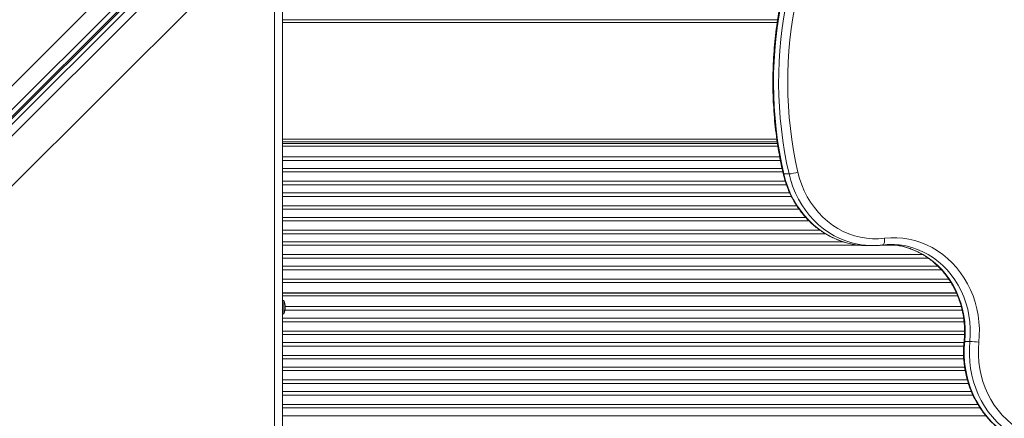
# Model space of a CAD drawing. Units: millimetres. Extents: x -8345 to 2745, y -2718 to 6365.
# Drawn here: x -1837 to -1113, y 2293 to 2586 of the extents above; entities that cross this region are included whole.
import ezdxf

# ---------------------------------------------------------------- set-up
doc = ezdxf.new("R2010")
doc.units = ezdxf.units.MM

msp = doc.modelspace()

# ---------------------------------------------------------------- linework, layer by layer
at = {"color": 7, "linetype": 'Continuous', "lineweight": 15}
for p, q in [((-1870.654, 2509.59), (-1689.086, 2691.158)), ((-1677.582, 2685.076), (-2340.901, 2021.756)), ((-2339.295, 2018.153), (-1675.975, 2681.472)), ((-2337.779, 2018.254), (-1674.321, 2681.712)), ((-2334.631, 2017.159), (-1671.174, 2680.616)), ((-1666.932, 2676.373), (-2330.389, 2012.916)), ((-1652.147, 2654.219), (-1847.001, 2459.364)), ((-1649.645, 1239.425), (-1649.645, 2639.425)), ((-1643.88, 2639.425), (-1643.88, 1239.425)), ((-1643.88, 2586.038), (-1279.673, 2586.038)), ((-1643.88, 2496.039), (-1279.991, 2496.039)), ((-1279.834, 2495.039), (-1643.88, 2495.039)), ((-1643.88, 2493.039), (-1279.521, 2493.039)), ((-1275.138, 2472.538), (-1271.334, 2472.538)), ((-1213.637, 2419.717), (-1209.833, 2419.717)), ((-1148.32, 2385.039), (-1643.88, 2385.039)), ((-1148.2, 2384.789), (-1643.88, 2384.789)), ((-1643.88, 2382.789), (-1147.385, 2382.789)), ((-1642.88, 2379.425), (-1643.88, 2379.425)), ((-1642.88, 2379.425), (-1642.88, 2369.425)), ((-1643.88, 2369.425), (-1642.88, 2369.425)), ((-1142.158, 2349.203), (-1138.354, 2349.203))]:
    msp.add_line(p, q, dxfattribs=at)
at = {"color": 8, "linetype": 'Continuous', "lineweight": 15}
for p, q in [((-1643.88, 2584.039), (-1279.981, 2584.039)), ((-1643.88, 2498.038), (-1280.298, 2498.038)), ((-1643.88, 2485.104), (-1278.164, 2485.104)), ((-1277.676, 2482.518), (-1643.88, 2482.518)), ((-1643.88, 2476.559), (-1276.468, 2476.559)), ((-1275.906, 2473.973), (-1643.88, 2473.973)), ((-1643.88, 2467.104), (-1274.089, 2467.104)), ((-1273.234, 2464.518), (-1643.88, 2464.518)), ((-1643.88, 2458.559), (-1270.834, 2458.559)), ((-1269.602, 2455.973), (-1643.88, 2455.973)), ((-1643.88, 2449.104), (-1265.694, 2449.104)), ((-1263.891, 2446.518), (-1643.88, 2446.518)), ((-1643.88, 2440.559), (-1259.096, 2440.559)), ((-1256.659, 2437.973), (-1643.88, 2437.973)), ((-1643.88, 2431.104), (-1248.519, 2431.104)), ((-1244.597, 2428.518), (-1643.88, 2428.518)), ((-1643.88, 2422.559), (-1231.618, 2422.559)), ((-1219.06, 2419.973), (-1643.88, 2419.973)), ((-1192.07, 2419.973), (-1204.41, 2419.973)), ((-1643.88, 2413.104), (-1172.921, 2413.104)), ((-1168.958, 2410.518), (-1643.88, 2410.518)), ((-1643.88, 2404.559), (-1161.85, 2404.559)), ((-1159.348, 2401.973), (-1643.88, 2401.973)), ((-1643.88, 2395.104), (-1153.948, 2395.104)), ((-1152.25, 2392.518), (-1643.88, 2392.518)), ((-1144.046, 2372.268), (-1642.06, 2372.268)), ((-1641.887, 2374.854), (-1144.716, 2374.854)), ((-1643.88, 2366.309), (-1142.971, 2366.309)), ((-1142.642, 2363.723), (-1643.88, 2363.723)), ((-1643.88, 2356.854), (-1142.29, 2356.854)), ((-1142.289, 2354.268), (-1643.88, 2354.268)), ((-1643.88, 2348.309), (-1142.701, 2348.309)), ((-1142.882, 2345.723), (-1643.88, 2345.723)), ((-1643.88, 2338.854), (-1142.96, 2338.854)), ((-1142.844, 2336.268), (-1643.88, 2336.268)), ((-1643.88, 2330.309), (-1142.204, 2330.309)), ((-1141.816, 2327.723), (-1643.88, 2327.723)), ((-1643.88, 2320.854), (-1140.21, 2320.854)), ((-1139.462, 2318.268), (-1643.88, 2318.268)), ((-1643.88, 2312.309), (-1137.258, 2312.309)), ((-1136.154, 2309.723), (-1643.88, 2309.723)), ((-1643.88, 2302.854), (-1132.506, 2302.854)), ((-1130.865, 2300.268), (-1643.88, 2300.268)), ((-1643.88, 2294.309), (-1126.492, 2294.309))]:
    msp.add_line(p, q, dxfattribs=at)
at = {"color": 8, "linetype": 'Continuous', "lineweight": 15, "flags": 128}
for points in [[(-1275.138, 2472.538), (-1275.466, 2472.561), (-1275.612, 2472.631), (-1275.618, 2472.647)], [(-1275.138, 2472.538), (-1273.863, 2467.714), (-1272.277, 2463.003), (-1270.389, 2458.43), (-1268.208, 2454.019), (-1265.747, 2449.791), (-1263.017, 2445.769), (-1260.032, 2441.974), (-1256.808, 2438.424), (-1253.362, 2435.139), (-1249.711, 2432.135), (-1245.874, 2429.428), (-1241.871, 2427.031), (-1237.723, 2424.958), (-1233.45, 2423.218), (-1229.075, 2421.821), (-1224.621, 2420.774), (-1222.327, 2420.377)], [(-1219.229, 2420.489), (-1220.818, 2420.774), (-1225.272, 2421.821), (-1229.647, 2423.218), (-1233.919, 2424.958), (-1238.068, 2427.031), (-1242.071, 2429.428), (-1245.907, 2432.135), (-1249.558, 2435.139), (-1253.005, 2438.424), (-1256.228, 2441.974), (-1259.213, 2445.769), (-1261.943, 2449.791), (-1264.405, 2454.019), (-1266.585, 2458.43), (-1268.473, 2463.003), (-1270.059, 2467.714), (-1271.334, 2472.538)], [(-1192.156, 2420.002), (-1189.139, 2419.465), (-1184.896, 2418.4), (-1180.738, 2416.987), (-1176.687, 2415.235), (-1172.766, 2413.153), (-1168.997, 2410.754), (-1165.401, 2408.05), (-1161.999, 2405.057), (-1158.809, 2401.792), (-1155.85, 2398.273), (-1153.137, 2394.519), (-1150.687, 2390.551), (-1148.512, 2386.393), (-1146.626, 2382.066), (-1145.038, 2377.596), (-1143.758, 2373.008), (-1142.792, 2368.327), (-1142.146, 2363.579), (-1141.825, 2358.791), (-1141.829, 2353.99), (-1142.158, 2349.203)], [(-1138.354, 2349.203), (-1138.025, 2353.99), (-1138.021, 2358.791), (-1138.343, 2363.579), (-1138.989, 2368.327), (-1139.954, 2373.008), (-1141.234, 2377.596), (-1142.822, 2382.066), (-1144.709, 2386.393), (-1146.883, 2390.551), (-1149.334, 2394.519), (-1152.046, 2398.273), (-1155.006, 2401.792), (-1158.195, 2405.057), (-1161.598, 2408.05), (-1165.193, 2410.754), (-1168.962, 2413.153), (-1172.883, 2415.235), (-1176.934, 2416.987), (-1181.093, 2418.4), (-1185.336, 2419.465), (-1188.537, 2420.029)], [(-1142.158, 2349.203), (-1142.483, 2349.192), (-1142.624, 2349.16), (-1142.629, 2349.148)]]:
    msp.add_lwpolyline(points, dxfattribs=at)
at = {"color": 7, "linetype": 'Continuous', "lineweight": 15, "flags": 128}
for points in [[(-1264.828, 2473.765), (-1263.574, 2469.052), (-1262, 2464.458), (-1260.117, 2460.008), (-1257.934, 2455.727), (-1255.464, 2451.641), (-1252.722, 2447.772), (-1249.723, 2444.142), (-1246.485, 2440.773), (-1243.025, 2437.683), (-1239.363, 2434.89), (-1235.521, 2432.41), (-1231.519, 2430.257), (-1227.382, 2428.444), (-1223.133, 2426.981), (-1218.796, 2425.876), (-1214.395, 2425.136), (-1209.957, 2424.764), (-1205.505, 2424.763), (-1201.067, 2425.133)], [(-1202.668, 2420.165), (-1202.265, 2420.26), (-1201.898, 2420.543), (-1201.58, 2421.002), (-1201.324, 2421.62), (-1201.138, 2422.373), (-1201.031, 2423.232), (-1201.007, 2424.164), (-1201.067, 2425.133)], [(-1201.067, 2425.133), (-1196.577, 2425.516), (-1192.074, 2425.543), (-1187.581, 2425.213), (-1183.121, 2424.527), (-1178.718, 2423.49), (-1174.393, 2422.106), (-1170.169, 2420.384), (-1166.069, 2418.331), (-1162.112, 2415.958), (-1158.321, 2413.278), (-1154.713, 2410.304), (-1151.309, 2407.053), (-1148.125, 2403.539), (-1145.178, 2399.783), (-1142.483, 2395.803), (-1140.054, 2391.619), (-1137.903, 2387.254), (-1136.043, 2382.729), (-1134.482, 2378.069), (-1133.228, 2373.297), (-1132.288, 2368.438), (-1131.666, 2363.517), (-1131.367, 2358.56), (-1131.391, 2353.592), (-1131.739, 2348.638)], [(-1142.158, 2349.203), (-1142.509, 2344.193), (-1142.534, 2339.168), (-1142.233, 2334.154), (-1141.606, 2329.177), (-1140.656, 2324.262), (-1139.39, 2319.435), (-1137.814, 2314.721), (-1135.934, 2310.143), (-1133.763, 2305.726), (-1131.309, 2301.493), (-1128.587, 2297.465), (-1125.609, 2293.662), (-1122.392, 2290.105), (-1118.953, 2286.812), (-1115.307, 2283.799), (-1111.476, 2281.083), (-1107.477, 2278.677), (-1103.333, 2276.594), (-1099.064, 2274.845), (-1094.692, 2273.437)], [(-1090.888, 2273.437), (-1095.26, 2274.845), (-1099.529, 2276.594), (-1103.674, 2278.677), (-1107.672, 2281.083), (-1111.504, 2283.799), (-1115.149, 2286.812), (-1118.589, 2290.105), (-1121.806, 2293.662), (-1124.783, 2297.465), (-1127.505, 2301.493), (-1129.959, 2305.726), (-1132.131, 2310.143), (-1134.01, 2314.721), (-1135.587, 2319.435), (-1136.853, 2324.262), (-1137.802, 2329.177), (-1138.429, 2334.154), (-1138.731, 2339.168), (-1138.706, 2344.193), (-1138.354, 2349.203)], [(-1131.739, 2348.638), (-1132.074, 2343.74), (-1132.073, 2338.829), (-1131.736, 2333.931), (-1131.065, 2329.076), (-1130.063, 2324.29), (-1128.737, 2319.602), (-1127.094, 2315.037), (-1125.143, 2310.622), (-1122.896, 2306.383), (-1120.365, 2302.342), (-1117.564, 2298.525), (-1114.51, 2294.951), (-1111.221, 2291.642), (-1107.714, 2288.616), (-1104.011, 2285.892), (-1100.131, 2283.483), (-1096.098, 2281.405), (-1091.934, 2279.669), (-1087.663, 2278.284)]]:
    msp.add_lwpolyline(points, dxfattribs=at)
at = {"color": 7, "linetype": 'Continuous', "lineweight": 15}
for centre, radius, start, end in [((-980.285, 2540.03), 302.479, 167.651764, 192.892979), ((-976.482, 2540.03), 302.478, 167.651716, 192.893027), ((-975.334, 2540.03), 296.981, 167.651822, 192.892904), ((-1274.018, 2504.628), 32.202, 274.780569, 286.581433), ((-1213.634, 2477.31), 57.593, 261.318335, 269.997193), ((-1209.834, 2477.288), 57.571, 260.607602, 277.150376), ((-1196.103, 2367.841), 52.734, 81.750616, 97.151015), ((-1199.913, 2367.773), 52.802, 81.552178, 87.928943), ((-1654.88, 2374.425), 13, 337.380135, 22.619865), ((-1141.032, 2278.801), 70.452, 82.420063, 87.821826)]:
    msp.add_arc(centre, radius, start, end, dxfattribs=at)
for points, knots in [([(-1276.246, 2604.612), (-1276.589, 2603.008), (-1277.58, 2598.379), (-1279.005, 2590.671), (-1280.426, 2581.476), (-1281.559, 2572.232), (-1282.408, 2562.952), (-1282.97, 2553.645), (-1283.246, 2544.322), (-1283.235, 2534.995), (-1282.936, 2525.673), (-1282.351, 2516.367), (-1281.479, 2507.089), (-1280.324, 2497.848), (-1278.88, 2488.657), (-1277.308, 2480.253), (-1276.128, 2474.94), (-1275.618, 2472.647)], [0, 0, 0, 0, 0.0370838, 0.1070604, 0.1770396, 0.2470202, 0.3170021, 0.3869844, 0.456968, 0.5269518, 0.5969355, 0.6669198, 0.7369042, 0.8068881, 0.8768715, 0.9468546, 1, 1, 1, 1]), ([(-1275.618, 2472.647), (-1275.421, 2471.824), (-1274.859, 2469.482), (-1273.714, 2465.687), (-1272.105, 2461.31), (-1270.226, 2457.063), (-1268.091, 2452.964), (-1265.709, 2449.031), (-1263.09, 2445.284), (-1260.246, 2441.737), (-1257.191, 2438.409), (-1253.939, 2435.314), (-1250.503, 2432.466), (-1246.902, 2429.879), (-1243.149, 2427.563), (-1239.264, 2425.53), (-1235.264, 2423.79), (-1231.168, 2422.339), (-1226.99, 2421.229), (-1224.077, 2420.588), (-1222.556, 2420.408), (-1222.459, 2420.397)], [0, 0, 0, 0, 0.0308301, 0.0877941, 0.1447618, 0.2017191, 0.2586623, 0.3155889, 0.3724955, 0.4293751, 0.4862272, 0.5430454, 0.5998268, 0.6565691, 0.7132695, 0.7699271, 0.8265431, 0.8831148, 0.9396515, 0.9961532, 1, 1, 1, 1]), ([(-1192.288, 2420.01), (-1192.269, 2420.008), (-1190.91, 2419.859), (-1188.236, 2419.276), (-1184.3, 2418.24), (-1180.444, 2416.862), (-1176.684, 2415.196), (-1173.038, 2413.239), (-1169.526, 2411.003), (-1166.163, 2408.5), (-1162.967, 2405.742), (-1159.953, 2402.742), (-1157.136, 2399.515), (-1154.529, 2396.078), (-1152.145, 2392.446), (-1149.996, 2388.639), (-1148.091, 2384.674), (-1146.442, 2380.57), (-1145.054, 2376.349), (-1143.936, 2372.031), (-1143.092, 2367.637), (-1142.527, 2363.188), (-1142.243, 2358.706), (-1142.243, 2354.292), (-1142.435, 2351.107), (-1142.602, 2349.424), (-1142.629, 2349.15)], [0, 0, 0, 0, 0.0006406, 0.0461236, 0.0915882, 0.1370265, 0.1824306, 0.2277951, 0.2731178, 0.3183976, 0.3636329, 0.4088271, 0.4539831, 0.4991034, 0.5441915, 0.5892523, 0.6342889, 0.6793043, 0.7243026, 0.7692867, 0.8142591, 0.8592221, 0.9041776, 0.9491283, 0.9917155, 1, 1, 1, 1]), ([(-1142.629, 2349.15), (-1142.707, 2348.305), (-1142.931, 2345.896), (-1143.075, 2341.904), (-1142.971, 2337.189), (-1142.573, 2332.492), (-1141.889, 2327.835), (-1140.92, 2323.238), (-1139.671, 2318.722), (-1138.146, 2314.309), (-1136.355, 2310.017), (-1134.303, 2305.867), (-1132, 2301.878), (-1129.457, 2298.068), (-1126.686, 2294.454), (-1123.699, 2291.053), (-1120.509, 2287.88), (-1117.132, 2284.95), (-1113.583, 2282.276), (-1109.878, 2279.87), (-1106.035, 2277.742), (-1102.069, 2275.908), (-1098.357, 2274.487), (-1095.949, 2273.772), (-1094.925, 2273.469)], [0, 0, 0, 0, 0.0254707, 0.0725506, 0.1196393, 0.1667316, 0.2138241, 0.260916, 0.3080051, 0.3550889, 0.4021647, 0.4492303, 0.4962829, 0.5433191, 0.5903356, 0.6373292, 0.6842962, 0.7312345, 0.7781411, 0.825013, 0.8718508, 0.9186511, 0.9654182, 1, 1, 1, 1])]:
    msp.add_open_spline(points, degree=3, knots=knots, dxfattribs=at)

doc.saveas('drawing.dxf')
